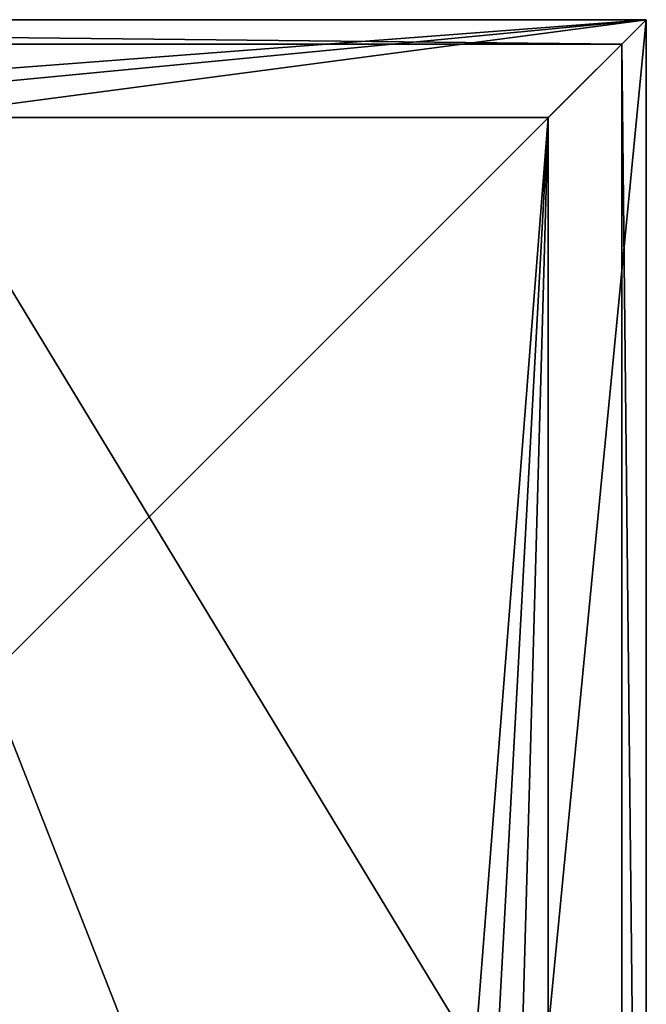
# Model space of a CAD drawing. Units: centimetres. Extents: x -2.9 to 15.9, y -1.2 to 4.2.
# Drawn here: x 0.5 to 1.8, y 2.2 to 4.2 of the extents above; entities that cross this region are included whole.
import ezdxf

# ---------------------------------------------------------------- set-up
doc = ezdxf.new("R2010")
doc.units = ezdxf.units.CM
doc.header["$MEASUREMENT"] = 0
doc.layers.add('ACAD_FREEWAY_COMPONENT_2_Mesh_0', color=7, linetype='Continuous')

msp = doc.modelspace()

# ---------------------------------------------------------------- linework, layer by layer
at = {"layer": 'ACAD_FREEWAY_COMPONENT_2_Mesh_0'}
for points in [[(-2.883, 4.2272, 0.55), (-2.883, 4.2272, -0.6), (1.817, 4.2272, -0.6)], [(1.817, 4.2272, 0.55), (-2.883, 4.2272, 0.55), (1.817, 4.2272, -0.6)], [(-0.803, 4.0272, -0.6), (1.817, 4.2272, -0.6), (-2.883, 4.2272, -0.6)], [(-2.883, 4.2272, 0.55), (1.817, 4.2272, 0.55), (1.767, 4.1772, 0.6)], [(-2.833, 4.1772, 0.6), (-2.883, 4.2272, 0.55), (1.767, 4.1772, 0.6)], [(1.817, 4.2272, -0.6), (-0.803, 4.0272, -0.6), (-0.263, 4.0272, -0.6)], [(-0.263, 4.0272, -0.6), (0.307, 4.0272, -0.6), (1.817, 4.2272, -0.6)], [(0.307, 4.0272, -0.6), (1.617, 4.0272, -0.6), (1.817, 4.2272, -0.6)], [(1.617, 2.1622, -0.6), (1.817, -0.4728, -0.6), (1.817, 4.2272, -0.6)], [(1.617, 4.0272, -0.6), (1.617, 2.1622, -0.6), (1.817, 4.2272, -0.6)], [(1.817, 4.2272, 0.55), (1.817, -0.4728, 0.55), (1.767, 4.1772, 0.6)], [(1.817, 4.2272, 0.55), (1.817, 4.2272, -0.6), (1.817, -0.4728, -0.6)], [(1.817, -0.4728, 0.55), (1.817, 4.2272, 0.55), (1.817, -0.4728, -0.6)], [(-2.833, 4.1772, 0.6), (1.767, 4.1772, 0.6), (0.472, 2.8822, 0.6)], [(0.472, 2.8822, 0.6), (1.767, 4.1772, 0.6), (1.767, -0.4228, 0.6)], [(1.817, -0.4728, 0.55), (1.767, -0.4228, 0.6), (1.767, 4.1772, 0.6)], [(1.467, 2.1159, 0.3), (0.307, 4.0272, 0.3), (0.242, 1.4437, 0.3)], [(1.617, 4.0272, 0.3), (1.617, 4.0272, -0.6), (0.307, 4.0272, -0.6)], [(0.307, 4.0272, 0.3), (1.617, 4.0272, 0.3), (0.307, 4.0272, -0.6)], [(1.467, 2.1159, 0.3), (1.617, 4.0272, 0.3), (0.307, 4.0272, 0.3)], [(1.467, 2.1159, 0.3), (1.5138, 2.1406, 0.3), (1.617, 4.0272, 0.3)], [(1.5138, 2.1406, 0.3), (1.5644, 2.1563, 0.3), (1.617, 4.0272, 0.3)], [(1.5644, 2.1563, 0.3), (1.617, 2.1622, 0.3), (1.617, 4.0272, 0.3)], [(1.617, 2.1622, 0.3), (1.617, 2.1622, -0.6), (1.617, 4.0272, -0.6)], [(1.617, 4.0272, 0.3), (1.617, 2.1622, 0.3), (1.617, 4.0272, -0.6)], [(0.472, 0.8722, 0.6), (0.472, 2.8822, 0.6), (1.767, -0.4228, 0.6)]]:
    msp.add_3dface(points, dxfattribs=at)

doc.saveas('drawing.dxf')
